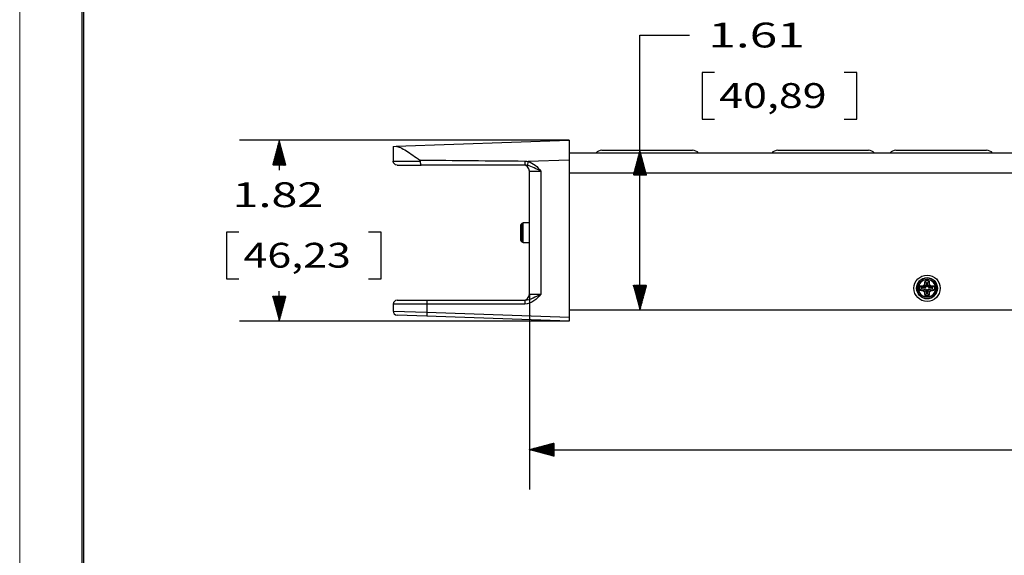
# Model space of a CAD drawing. Units: inches. Extents: x 0 to 17, y 0 to 11.
# Drawn here: x 0 to 5, y 5.1 to 7.8 of the extents above; entities that cross this region are included whole.
import ezdxf

# ---------------------------------------------------------------- set-up
doc = ezdxf.new("R2010")
doc.units = ezdxf.units.IN
doc.header["$MEASUREMENT"] = 0
for name, color, linetype in [('BORDER', 7, 'CONTINUOUS'), ('DIMS NOTES', 7, 'CONTINUOUS'), ('GEOM', 7, 'CONTINUOUS')]:
    doc.layers.add(name, color=color, linetype=linetype)
doc.styles.add('blockfont', font='simplex.shx')

msp = doc.modelspace()

# ---------------------------------------------------------------- linework, layer by layer
at = {"layer": 'BORDER', "color": 7, "linetype": 'Continuous', "lineweight": 0}
msp.add_line((0.0003, 10.9985), (0.0003, -0.0015), dxfattribs=at)
at = {"layer": 'BORDER', "color": 7, "linetype": 'Continuous'}
for p, q in [((0.3128, 10.686), (0.3128, 0.311)), ((0.3228, 0.321), (0.3228, 10.676))]:
    msp.add_line(p, q, dxfattribs=at)
at = {"layer": 'DIMS NOTES', "color": 35, "linetype": 'Continuous'}
for p, q in [((3.1198, 6.3287), (3.1198, 7.7123)), ((3.1198, 7.7123), (3.3698, 7.7123)), ((3.4323, 7.5248), (3.4323, 7.2904)), ((3.4948, 7.5248), (3.4323, 7.5248)), ((4.2102, 7.5248), (4.1477, 7.5248)), ((4.2102, 7.2904), (4.2102, 7.5248)), ((3.4323, 7.2904), (3.4948, 7.2904)), ((4.1477, 7.2904), (4.2102, 7.2904)), ((2.7637, 7.1837), (1.106, 7.1837)), ((1.306, 7.1837), (1.306, 7.0334)), ((1.0399, 6.7209), (1.0399, 6.4865)), ((1.1024, 6.7209), (1.0399, 6.7209)), ((1.8178, 6.7209), (1.7553, 6.7209)), ((1.8178, 6.4865), (1.8178, 6.7209)), ((1.0399, 6.4865), (1.1024, 6.4865)), ((1.7553, 6.4865), (1.8178, 6.4865)), ((1.306, 6.2737), (1.306, 6.424)), ((2.5637, 6.4087), (2.5637, 5.426)), ((2.7637, 6.2737), (1.106, 6.2737)), ((2.5637, 5.626), (5.0442, 5.626))]:
    msp.add_line(p, q, dxfattribs=at)
at = {"layer": 'DIMS NOTES', "color": 254, "linetype": 'Continuous'}
for p, q in [((1.3049, 7.1796), (1.3067, 7.1813)), ((1.3054, 7.1815), (1.3064, 7.1824)), ((1.306, 7.1834), (1.3061, 7.1836)), ((1.2816, 7.0926), (1.3201, 7.1311)), ((1.2821, 7.0946), (1.3198, 7.1322)), ((1.2827, 7.0965), (1.3195, 7.1334)), ((1.2832, 7.0984), (1.3192, 7.1345)), ((1.2837, 7.1004), (1.3189, 7.1356)), ((1.2842, 7.1023), (1.3186, 7.1367)), ((1.2847, 7.1042), (1.3183, 7.1378)), ((1.2852, 7.1061), (1.318, 7.1389)), ((1.2858, 7.1081), (1.3177, 7.1401)), ((1.2863, 7.11), (1.3174, 7.1412)), ((1.2868, 7.1119), (1.3171, 7.1423)), ((1.2873, 7.1139), (1.3168, 7.1434)), ((1.2878, 7.1158), (1.3165, 7.1445)), ((1.2884, 7.1177), (1.3162, 7.1456)), ((1.2889, 7.1197), (1.3159, 7.1467)), ((1.2894, 7.1216), (1.3156, 7.1479)), ((1.2899, 7.1235), (1.3153, 7.149)), ((1.2904, 7.1255), (1.315, 7.1501)), ((1.2909, 7.1274), (1.3147, 7.1512)), ((1.2915, 7.1293), (1.3144, 7.1523)), ((1.292, 7.1313), (1.3141, 7.1534)), ((1.2925, 7.1332), (1.3138, 7.1546)), ((1.293, 7.1351), (1.3136, 7.1557)), ((1.2935, 7.1371), (1.3133, 7.1568)), ((1.294, 7.139), (1.313, 7.1579)), ((1.2946, 7.1409), (1.3127, 7.159)), ((1.2951, 7.1429), (1.3124, 7.1601)), ((1.2956, 7.1448), (1.3121, 7.1612)), ((1.2961, 7.1467), (1.3118, 7.1624)), ((1.2966, 7.1486), (1.3115, 7.1635)), ((1.2972, 7.1506), (1.3112, 7.1646)), ((1.2977, 7.1525), (1.3109, 7.1657)), ((1.2982, 7.1544), (1.3106, 7.1668)), ((1.2987, 7.1564), (1.3103, 7.1679)), ((1.2992, 7.1583), (1.31, 7.1691)), ((1.2997, 7.1602), (1.3097, 7.1702)), ((1.3003, 7.1622), (1.3094, 7.1713)), ((1.3008, 7.1641), (1.3091, 7.1724)), ((1.3013, 7.166), (1.3088, 7.1735)), ((1.3018, 7.168), (1.3085, 7.1746)), ((1.3023, 7.1699), (1.3082, 7.1757)), ((1.3028, 7.1718), (1.3079, 7.1769)), ((1.3034, 7.1738), (1.3076, 7.178)), ((1.3039, 7.1757), (1.3073, 7.1791)), ((1.3044, 7.1776), (1.307, 7.1802)), ((3.1187, 7.1294), (3.1205, 7.1312)), ((3.1192, 7.1313), (3.1202, 7.1323)), ((3.1197, 7.1332), (3.1199, 7.1334)), ((1.2728, 7.0598), (1.3252, 7.1122)), ((1.2732, 7.0587), (1.3255, 7.1111)), ((1.2733, 7.0617), (1.3249, 7.1133)), ((1.2739, 7.0636), (1.3246, 7.1144)), ((1.2744, 7.0656), (1.3243, 7.1155)), ((1.2746, 7.0587), (1.3258, 7.1099)), ((1.2749, 7.0675), (1.324, 7.1166)), ((1.2754, 7.0694), (1.3237, 7.1177)), ((1.2759, 7.0714), (1.3234, 7.1189)), ((1.276, 7.0587), (1.3261, 7.1088)), ((1.2764, 7.0733), (1.3231, 7.12)), ((1.277, 7.0752), (1.3228, 7.1211)), ((1.2774, 7.0587), (1.3264, 7.1077)), ((1.2775, 7.0772), (1.3225, 7.1222)), ((1.278, 7.0791), (1.3222, 7.1233)), ((1.2785, 7.081), (1.3219, 7.1244)), ((1.2788, 7.0587), (1.3267, 7.1066)), ((1.279, 7.083), (1.3216, 7.1256)), ((1.2796, 7.0849), (1.3213, 7.1267)), ((1.2801, 7.0868), (1.321, 7.1278)), ((1.2802, 7.0587), (1.327, 7.1055)), ((1.2806, 7.0888), (1.3207, 7.1289)), ((1.2811, 7.0907), (1.3204, 7.13)), ((1.2817, 7.0587), (1.3273, 7.1044)), ((1.2831, 7.0587), (1.3276, 7.1032)), ((1.2845, 7.0587), (1.3279, 7.1021)), ((1.2859, 7.0587), (1.3282, 7.101)), ((1.2873, 7.0587), (1.3285, 7.0999)), ((1.2887, 7.0587), (1.3288, 7.0988)), ((1.2901, 7.0587), (1.3291, 7.0977)), ((1.2916, 7.0587), (1.3294, 7.0966)), ((1.293, 7.0587), (1.3297, 7.0954)), ((1.2944, 7.0587), (1.33, 7.0943)), ((1.2958, 7.0587), (1.3303, 7.0932)), ((1.2972, 7.0587), (1.3306, 7.0921)), ((1.2986, 7.0587), (1.3309, 7.091)), ((1.3, 7.0587), (1.3312, 7.0899)), ((1.3015, 7.0587), (1.3315, 7.0887)), ((1.3029, 7.0587), (1.3318, 7.0876)), ((1.3043, 7.0587), (1.3321, 7.0865)), ((1.3057, 7.0587), (1.3324, 7.0854)), ((1.3071, 7.0587), (1.3327, 7.0843)), ((1.3085, 7.0587), (1.333, 7.0832)), ((1.3099, 7.0587), (1.3333, 7.0821)), ((3.0959, 7.0444), (3.1336, 7.0821)), ((3.0964, 7.0463), (3.1334, 7.0832)), ((3.0969, 7.0482), (3.1331, 7.0844)), ((3.0974, 7.0502), (3.1328, 7.0855)), ((3.098, 7.0521), (3.1325, 7.0866)), ((3.0985, 7.054), (3.1322, 7.0877)), ((3.099, 7.056), (3.1319, 7.0888)), ((3.0995, 7.0579), (3.1316, 7.0899)), ((3.1, 7.0598), (3.1313, 7.0911)), ((3.1005, 7.0618), (3.131, 7.0922)), ((3.1011, 7.0637), (3.1307, 7.0933)), ((3.1016, 7.0656), (3.1304, 7.0944)), ((3.1021, 7.0675), (3.1301, 7.0955)), ((3.1026, 7.0695), (3.1298, 7.0966)), ((3.1031, 7.0714), (3.1295, 7.0977)), ((3.1036, 7.0733), (3.1292, 7.0989)), ((3.1042, 7.0753), (3.1289, 7.1)), ((3.1047, 7.0772), (3.1286, 7.1011)), ((3.1052, 7.0791), (3.1283, 7.1022)), ((3.1057, 7.0811), (3.128, 7.1033)), ((3.1062, 7.083), (3.1277, 7.1044)), ((3.1068, 7.0849), (3.1274, 7.1056)), ((3.1073, 7.0869), (3.1271, 7.1067)), ((3.1078, 7.0888), (3.1268, 7.1078)), ((3.1083, 7.0907), (3.1265, 7.1089)), ((3.1088, 7.0927), (3.1262, 7.11)), ((3.1093, 7.0946), (3.1259, 7.1111)), ((3.1099, 7.0965), (3.1256, 7.1122)), ((3.1104, 7.0985), (3.1253, 7.1134)), ((3.1109, 7.1004), (3.125, 7.1145)), ((3.1114, 7.1023), (3.1247, 7.1156)), ((3.1119, 7.1043), (3.1244, 7.1167)), ((3.1124, 7.1062), (3.1241, 7.1178)), ((3.113, 7.1081), (3.1238, 7.1189)), ((3.1135, 7.1101), (3.1235, 7.1201)), ((3.114, 7.112), (3.1232, 7.1212)), ((3.1145, 7.1139), (3.1229, 7.1223)), ((3.115, 7.1158), (3.1226, 7.1234)), ((3.1156, 7.1178), (3.1223, 7.1245)), ((3.1161, 7.1197), (3.122, 7.1256)), ((3.1166, 7.1216), (3.1217, 7.1267)), ((3.1171, 7.1236), (3.1214, 7.1279)), ((3.1176, 7.1255), (3.1211, 7.129)), ((3.1181, 7.1274), (3.1208, 7.1301)), ((1.3114, 7.0587), (1.3336, 7.0809)), ((1.3128, 7.0587), (1.3339, 7.0798)), ((1.3142, 7.0587), (1.3342, 7.0787)), ((1.3156, 7.0587), (1.3345, 7.0776)), ((1.317, 7.0587), (1.3348, 7.0765)), ((1.3184, 7.0587), (1.3351, 7.0754)), ((1.3198, 7.0587), (1.3354, 7.0742)), ((1.3213, 7.0587), (1.3357, 7.0731)), ((1.3227, 7.0587), (1.336, 7.072)), ((1.3241, 7.0587), (1.3363, 7.0709)), ((1.3255, 7.0587), (1.3366, 7.0698)), ((1.3269, 7.0587), (1.3369, 7.0687)), ((1.3283, 7.0587), (1.3372, 7.0676)), ((1.3297, 7.0587), (1.3375, 7.0664)), ((1.3312, 7.0587), (1.3378, 7.0653)), ((1.3326, 7.0587), (1.3381, 7.0642)), ((1.334, 7.0587), (1.3384, 7.0631)), ((1.3354, 7.0587), (1.3387, 7.062)), ((1.3368, 7.0587), (1.339, 7.0609)), ((1.3382, 7.0587), (1.3393, 7.0597)), ((3.0866, 7.0096), (3.139, 7.0621)), ((3.0871, 7.0115), (3.1387, 7.0632)), ((3.0871, 7.0087), (3.1393, 7.0609)), ((3.0876, 7.0135), (3.1384, 7.0643)), ((3.0881, 7.0154), (3.1381, 7.0654)), ((3.0885, 7.0087), (3.1396, 7.0598)), ((3.0886, 7.0173), (3.1378, 7.0665)), ((3.0892, 7.0193), (3.1375, 7.0676)), ((3.0897, 7.0212), (3.1372, 7.0687)), ((3.0899, 7.0087), (3.1399, 7.0587)), ((3.0902, 7.0231), (3.1369, 7.0699)), ((3.0907, 7.025), (3.1366, 7.071)), ((3.0912, 7.027), (3.1363, 7.0721)), ((3.0914, 7.0087), (3.1402, 7.0576)), ((3.0917, 7.0289), (3.136, 7.0732)), ((3.0923, 7.0308), (3.1357, 7.0743)), ((3.0928, 7.0328), (3.1354, 7.0754)), ((3.0928, 7.0087), (3.1405, 7.0565)), ((3.0933, 7.0347), (3.1351, 7.0766)), ((3.0938, 7.0366), (3.1348, 7.0777)), ((3.0942, 7.0087), (3.1408, 7.0554)), ((3.0943, 7.0386), (3.1345, 7.0788)), ((3.0948, 7.0405), (3.1342, 7.0799)), ((3.0954, 7.0424), (3.1339, 7.081)), ((3.0956, 7.0087), (3.1411, 7.0543)), ((3.097, 7.0087), (3.1414, 7.0531)), ((3.0984, 7.0087), (3.1417, 7.052)), ((3.0998, 7.0087), (3.142, 7.0509)), ((3.1013, 7.0087), (3.1423, 7.0498)), ((3.1027, 7.0087), (3.1426, 7.0487)), ((3.1041, 7.0087), (3.1429, 7.0476)), ((3.1055, 7.0087), (3.1432, 7.0464)), ((3.1069, 7.0087), (3.1435, 7.0453)), ((3.1083, 7.0087), (3.1438, 7.0442)), ((3.1097, 7.0087), (3.1441, 7.0431)), ((3.1112, 7.0087), (3.1444, 7.042)), ((3.1126, 7.0087), (3.1447, 7.0409)), ((3.114, 7.0087), (3.145, 7.0398)), ((3.1154, 7.0087), (3.1453, 7.0386)), ((3.1168, 7.0087), (3.1456, 7.0375)), ((3.1182, 7.0087), (3.1459, 7.0364)), ((3.1196, 7.0087), (3.1462, 7.0353)), ((3.1211, 7.0087), (3.1465, 7.0342)), ((3.1225, 7.0087), (3.1468, 7.0331)), ((3.1239, 7.0087), (3.1471, 7.0319)), ((3.1253, 7.0087), (3.1474, 7.0308)), ((3.1267, 7.0087), (3.1477, 7.0297)), ((3.1281, 7.0087), (3.148, 7.0286)), ((3.1295, 7.0087), (3.1483, 7.0275)), ((3.131, 7.0087), (3.1486, 7.0264)), ((3.1324, 7.0087), (3.1489, 7.0253)), ((3.1338, 7.0087), (3.1492, 7.0241)), ((3.1352, 7.0087), (3.1495, 7.023)), ((3.1366, 7.0087), (3.1498, 7.0219)), ((3.138, 7.0087), (3.1501, 7.0208)), ((3.1394, 7.0087), (3.1504, 7.0197)), ((3.1409, 7.0087), (3.1507, 7.0186)), ((3.1423, 7.0087), (3.151, 7.0174)), ((3.1437, 7.0087), (3.1513, 7.0163)), ((3.1451, 7.0087), (3.1516, 7.0152)), ((3.1465, 7.0087), (3.1519, 7.0141)), ((3.1479, 7.0087), (3.1522, 7.013)), ((3.1493, 7.0087), (3.1525, 7.0119)), ((3.1508, 7.0087), (3.1528, 7.0108)), ((3.1522, 7.0087), (3.1531, 7.0096)), ((3.0864, 6.4536), (3.0865, 6.4537)), ((3.0867, 6.4525), (3.0879, 6.4537)), ((3.087, 6.4514), (3.0893, 6.4537)), ((3.0873, 6.4503), (3.0907, 6.4537)), ((3.0876, 6.4491), (3.0921, 6.4537)), ((3.0879, 6.448), (3.0936, 6.4537)), ((3.0882, 6.4469), (3.095, 6.4537)), ((3.0885, 6.4458), (3.0964, 6.4537)), ((3.0888, 6.4447), (3.0978, 6.4537)), ((3.0891, 6.4436), (3.0992, 6.4537)), ((3.0894, 6.4425), (3.1006, 6.4537)), ((3.0897, 6.4413), (3.102, 6.4537)), ((3.09, 6.4402), (3.1035, 6.4537)), ((3.0902, 6.4391), (3.1049, 6.4537)), ((3.0905, 6.438), (3.1063, 6.4537)), ((3.0908, 6.4369), (3.1077, 6.4537)), ((3.0911, 6.4358), (3.1091, 6.4537)), ((3.0914, 6.4346), (3.1105, 6.4537)), ((3.0917, 6.4335), (3.1119, 6.4537)), ((3.092, 6.4324), (3.1134, 6.4537)), ((3.0923, 6.4313), (3.1148, 6.4537)), ((3.0926, 6.4302), (3.1162, 6.4537)), ((3.0929, 6.4291), (3.1176, 6.4537)), ((3.0932, 6.428), (3.119, 6.4537)), ((3.0935, 6.4268), (3.1204, 6.4537)), ((3.0938, 6.4257), (3.1218, 6.4537)), ((3.0941, 6.4246), (3.1233, 6.4537)), ((3.0944, 6.4235), (3.1247, 6.4537)), ((3.0947, 6.4224), (3.1261, 6.4537)), ((3.095, 6.4213), (3.1275, 6.4537)), ((3.0953, 6.4201), (3.1289, 6.4537)), ((3.0956, 6.419), (3.1303, 6.4537)), ((3.0959, 6.4179), (3.1317, 6.4537)), ((3.0962, 6.4168), (3.1332, 6.4537)), ((3.0965, 6.4157), (3.1346, 6.4537)), ((3.0968, 6.4146), (3.136, 6.4537)), ((3.0971, 6.4135), (3.1374, 6.4537)), ((3.0974, 6.4123), (3.1388, 6.4537)), ((3.0977, 6.4112), (3.1402, 6.4537)), ((3.098, 6.4101), (3.1416, 6.4537)), ((3.0983, 6.409), (3.1431, 6.4537)), ((3.0986, 6.4079), (3.1445, 6.4537)), ((3.0989, 6.4068), (3.1459, 6.4537)), ((3.0992, 6.4056), (3.1473, 6.4537)), ((3.0995, 6.4045), (3.1487, 6.4537)), ((3.0998, 6.4034), (3.1501, 6.4537)), ((3.1001, 6.4023), (3.1515, 6.4537)), ((3.1004, 6.4012), (3.153, 6.4537)), ((3.1007, 6.4001), (3.1529, 6.4523)), ((3.101, 6.399), (3.1524, 6.4504)), ((3.1013, 6.3978), (3.1519, 6.4484)), ((3.1016, 6.3967), (3.1514, 6.4465)), ((3.1019, 6.3956), (3.1509, 6.4446)), ((3.1022, 6.3945), (3.1503, 6.4426)), ((3.1025, 6.3934), (3.1498, 6.4407)), ((3.1028, 6.3923), (3.1493, 6.4388)), ((1.2728, 6.3979), (1.2736, 6.3987)), ((1.2731, 6.3968), (1.275, 6.3987)), ((1.2734, 6.3956), (1.2764, 6.3987)), ((1.2737, 6.3945), (1.2779, 6.3987)), ((1.274, 6.3934), (1.2793, 6.3987)), ((1.2743, 6.3923), (1.2807, 6.3987)), ((1.2746, 6.3912), (1.2821, 6.3987)), ((1.2749, 6.3901), (1.2835, 6.3987)), ((1.2752, 6.389), (1.2849, 6.3987)), ((1.2755, 6.3878), (1.2863, 6.3987)), ((1.2758, 6.3867), (1.2878, 6.3987)), ((1.2761, 6.3856), (1.2892, 6.3987)), ((1.2764, 6.3845), (1.2906, 6.3987)), ((1.2767, 6.3834), (1.292, 6.3987)), ((1.277, 6.3823), (1.2934, 6.3987)), ((1.2772, 6.3811), (1.2948, 6.3987)), ((1.2775, 6.38), (1.2962, 6.3987)), ((1.2778, 6.3789), (1.2977, 6.3987)), ((1.2781, 6.3778), (1.2991, 6.3987)), ((1.2784, 6.3767), (1.3005, 6.3987)), ((1.2787, 6.3756), (1.3019, 6.3987)), ((1.279, 6.3745), (1.3033, 6.3987)), ((1.2793, 6.3733), (1.3047, 6.3987)), ((1.2796, 6.3722), (1.3061, 6.3987)), ((1.2799, 6.3711), (1.3076, 6.3987)), ((1.2802, 6.37), (1.309, 6.3987)), ((1.2805, 6.3689), (1.3104, 6.3987)), ((1.2808, 6.3678), (1.3118, 6.3987)), ((1.2811, 6.3666), (1.3132, 6.3987)), ((1.2814, 6.3655), (1.3146, 6.3987)), ((1.2817, 6.3644), (1.316, 6.3987)), ((1.282, 6.3633), (1.3175, 6.3987)), ((1.2823, 6.3622), (1.3189, 6.3987)), ((1.2826, 6.3611), (1.3203, 6.3987)), ((1.2829, 6.36), (1.3217, 6.3987)), ((1.2832, 6.3588), (1.3231, 6.3987)), ((1.2835, 6.3577), (1.3245, 6.3987)), ((1.2838, 6.3566), (1.3259, 6.3987)), ((1.2841, 6.3555), (1.3274, 6.3987)), ((1.2844, 6.3544), (1.3288, 6.3987)), ((1.2847, 6.3533), (1.3302, 6.3987)), ((1.285, 6.3521), (1.3316, 6.3987)), ((1.2853, 6.351), (1.333, 6.3987)), ((1.2856, 6.3499), (1.3344, 6.3987)), ((1.2859, 6.3488), (1.3358, 6.3987)), ((1.2862, 6.3477), (1.3373, 6.3987)), ((1.2865, 6.3466), (1.3387, 6.3987)), ((1.2868, 6.3455), (1.3393, 6.398)), ((1.2871, 6.3443), (1.3388, 6.396)), ((1.2874, 6.3432), (1.3383, 6.3941)), ((1.2877, 6.3421), (1.3378, 6.3922)), ((1.288, 6.341), (1.3373, 6.3902)), ((1.2883, 6.3399), (1.3367, 6.3883)), ((3.1031, 6.3911), (3.1488, 6.4368)), ((3.1034, 6.39), (3.1483, 6.4349)), ((3.1037, 6.3889), (3.1478, 6.433)), ((3.104, 6.3878), (3.1472, 6.431)), ((3.1043, 6.3867), (3.1467, 6.4291)), ((3.1046, 6.3856), (3.1462, 6.4272)), ((3.1049, 6.3845), (3.1457, 6.4253)), ((3.1052, 6.3833), (3.1452, 6.4233)), ((3.1055, 6.3822), (3.1447, 6.4214)), ((3.1058, 6.3811), (3.1441, 6.4195)), ((3.1061, 6.38), (3.1436, 6.4175)), ((3.1064, 6.3789), (3.1431, 6.4156)), ((3.1067, 6.3778), (3.1426, 6.4137)), ((3.107, 6.3766), (3.1421, 6.4117)), ((3.1073, 6.3755), (3.1415, 6.4098)), ((3.1076, 6.3744), (3.141, 6.4079)), ((3.1079, 6.3733), (3.1405, 6.4059)), ((3.1082, 6.3722), (3.14, 6.404)), ((3.1085, 6.3711), (3.1395, 6.4021)), ((3.1088, 6.37), (3.139, 6.4001)), ((3.1091, 6.3688), (3.1384, 6.3982)), ((3.1094, 6.3677), (3.1379, 6.3963)), ((3.1097, 6.3666), (3.1374, 6.3943)), ((3.11, 6.3655), (3.1369, 6.3924)), ((3.1103, 6.3644), (3.1364, 6.3905)), ((3.1106, 6.3633), (3.1359, 6.3885)), ((1.2886, 6.3388), (1.3362, 6.3864)), ((1.2889, 6.3376), (1.3357, 6.3844)), ((1.2892, 6.3365), (1.3352, 6.3825)), ((1.2895, 6.3354), (1.3347, 6.3806)), ((1.2898, 6.3343), (1.3341, 6.3786)), ((1.2901, 6.3332), (1.3336, 6.3767)), ((1.2904, 6.3321), (1.3331, 6.3748)), ((1.2907, 6.331), (1.3326, 6.3729)), ((1.291, 6.3298), (1.3321, 6.3709)), ((1.2913, 6.3287), (1.3316, 6.369)), ((1.2916, 6.3276), (1.331, 6.3671)), ((1.2919, 6.3265), (1.3305, 6.3651)), ((1.2922, 6.3254), (1.33, 6.3632)), ((1.2925, 6.3243), (1.3295, 6.3613)), ((1.2928, 6.3231), (1.329, 6.3593)), ((1.2931, 6.322), (1.3285, 6.3574)), ((1.2934, 6.3209), (1.3279, 6.3555)), ((1.2937, 6.3198), (1.3274, 6.3535)), ((1.294, 6.3187), (1.3269, 6.3516)), ((1.2943, 6.3176), (1.3264, 6.3497)), ((1.2946, 6.3165), (1.3259, 6.3477)), ((1.2949, 6.3153), (1.3253, 6.3458)), ((1.2952, 6.3142), (1.3248, 6.3439)), ((1.2955, 6.3131), (1.3243, 6.3419)), ((1.2958, 6.312), (1.3238, 6.34)), ((3.1109, 6.3621), (3.1353, 6.3866)), ((3.1112, 6.361), (3.1348, 6.3847)), ((3.1115, 6.3599), (3.1343, 6.3828)), ((3.1118, 6.3588), (3.1338, 6.3808)), ((3.1121, 6.3577), (3.1333, 6.3789)), ((3.1124, 6.3566), (3.1327, 6.377)), ((3.1127, 6.3555), (3.1322, 6.375)), ((3.113, 6.3543), (3.1317, 6.3731)), ((3.1133, 6.3532), (3.1312, 6.3712)), ((3.1136, 6.3521), (3.1307, 6.3692)), ((3.1139, 6.351), (3.1302, 6.3673)), ((3.1142, 6.3499), (3.1296, 6.3654)), ((3.1145, 6.3488), (3.1291, 6.3634)), ((3.1148, 6.3476), (3.1286, 6.3615)), ((3.1151, 6.3465), (3.1281, 6.3596)), ((3.1154, 6.3454), (3.1276, 6.3576)), ((3.1157, 6.3443), (3.1271, 6.3557)), ((3.116, 6.3432), (3.1265, 6.3538)), ((3.1162, 6.3421), (3.126, 6.3518)), ((3.1165, 6.341), (3.1255, 6.3499)), ((3.1168, 6.3398), (3.125, 6.348)), ((3.1171, 6.3387), (3.1245, 6.346)), ((3.1174, 6.3376), (3.1239, 6.3441)), ((3.1177, 6.3365), (3.1234, 6.3422)), ((3.118, 6.3354), (3.1229, 6.3403)), ((1.2961, 6.3109), (1.3233, 6.3381)), ((1.2964, 6.3098), (1.3228, 6.3361)), ((1.2967, 6.3086), (1.3222, 6.3342)), ((1.297, 6.3075), (1.3217, 6.3323)), ((1.2973, 6.3064), (1.3212, 6.3303)), ((1.2976, 6.3053), (1.3207, 6.3284)), ((1.2979, 6.3042), (1.3202, 6.3265)), ((1.2982, 6.3031), (1.3197, 6.3246)), ((1.2985, 6.302), (1.3191, 6.3226)), ((1.2988, 6.3008), (1.3186, 6.3207)), ((1.2991, 6.2997), (1.3181, 6.3188)), ((1.2994, 6.2986), (1.3176, 6.3168)), ((1.2997, 6.2975), (1.3171, 6.3149)), ((1.3, 6.2964), (1.3165, 6.313)), ((1.3003, 6.2953), (1.316, 6.311)), ((1.3006, 6.2941), (1.3155, 6.3091)), ((1.3009, 6.293), (1.315, 6.3072)), ((1.3012, 6.2919), (1.3145, 6.3052)), ((1.3015, 6.2908), (1.314, 6.3033)), ((1.3018, 6.2897), (1.3134, 6.3014)), ((1.3021, 6.2886), (1.3129, 6.2994)), ((1.3024, 6.2875), (1.3124, 6.2975)), ((1.3027, 6.2863), (1.3119, 6.2956)), ((1.303, 6.2852), (1.3114, 6.2936)), ((1.3032, 6.2841), (1.3109, 6.2917)), ((1.3035, 6.283), (1.3103, 6.2898)), ((3.1183, 6.3343), (3.1224, 6.3383)), ((3.1186, 6.3331), (3.1219, 6.3364)), ((3.1189, 6.332), (3.1214, 6.3345)), ((3.1192, 6.3309), (3.1208, 6.3325)), ((3.1195, 6.3298), (3.1203, 6.3306)), ((1.3038, 6.2819), (1.3098, 6.2878)), ((1.3041, 6.2808), (1.3093, 6.2859)), ((1.3044, 6.2796), (1.3088, 6.284)), ((1.3047, 6.2785), (1.3083, 6.2821)), ((1.305, 6.2774), (1.3077, 6.2801)), ((1.3053, 6.2763), (1.3072, 6.2782)), ((1.3056, 6.2752), (1.3067, 6.2763)), ((1.3059, 6.2741), (1.3062, 6.2743)), ((2.6054, 5.6148), (2.6359, 5.6453)), ((2.6065, 5.6145), (2.6378, 5.6459)), ((2.6076, 5.6142), (2.6397, 5.6464)), ((2.6087, 5.6139), (2.6417, 5.6469)), ((2.6098, 5.6136), (2.6436, 5.6474)), ((2.611, 5.6133), (2.6455, 5.6479)), ((2.6121, 5.613), (2.6475, 5.6484)), ((2.6132, 5.6127), (2.6494, 5.649)), ((2.6143, 5.6124), (2.6513, 5.6495)), ((2.6154, 5.6121), (2.6533, 5.65)), ((2.6165, 5.6118), (2.6552, 5.6505)), ((2.6177, 5.6115), (2.6571, 5.651)), ((2.6188, 5.6112), (2.6591, 5.6515)), ((2.6199, 5.6109), (2.661, 5.6521)), ((2.621, 5.6106), (2.6629, 5.6526)), ((2.6221, 5.6104), (2.6649, 5.6531)), ((2.6232, 5.6101), (2.6668, 5.6536)), ((2.6243, 5.6098), (2.6687, 5.6541)), ((2.6255, 5.6095), (2.6707, 5.6547)), ((2.6266, 5.6092), (2.6726, 5.6552)), ((2.6277, 5.6089), (2.6745, 5.6557)), ((2.6288, 5.6086), (2.6765, 5.6562)), ((2.6299, 5.6083), (2.6784, 5.6567)), ((2.631, 5.608), (2.6803, 5.6572)), ((2.6322, 5.6077), (2.6823, 5.6578)), ((2.6333, 5.6074), (2.6842, 5.6583)), ((2.6344, 5.6071), (2.6861, 5.6588)), ((2.6355, 5.6068), (2.688, 5.6593)), ((2.6366, 5.6065), (2.6887, 5.6586)), ((2.6377, 5.6062), (2.6887, 5.6572)), ((2.6388, 5.6059), (2.6887, 5.6557)), ((2.64, 5.6056), (2.6887, 5.6543)), ((2.6411, 5.6053), (2.6887, 5.6529)), ((2.6422, 5.605), (2.6887, 5.6515)), ((2.6433, 5.6047), (2.6887, 5.6501)), ((2.6444, 5.6044), (2.6887, 5.6487)), ((2.6455, 5.6041), (2.6887, 5.6473)), ((2.6467, 5.6038), (2.6887, 5.6458)), ((2.5641, 5.6259), (2.5644, 5.6262)), ((2.5652, 5.6256), (2.5663, 5.6267)), ((2.5663, 5.6253), (2.5683, 5.6272)), ((2.5675, 5.625), (2.5702, 5.6277)), ((2.5686, 5.6247), (2.5721, 5.6283)), ((2.5697, 5.6244), (2.5741, 5.6288)), ((2.5708, 5.6241), (2.576, 5.6293)), ((2.5719, 5.6238), (2.5779, 5.6298)), ((2.573, 5.6235), (2.5799, 5.6303)), ((2.5742, 5.6232), (2.5818, 5.6308)), ((2.5753, 5.6229), (2.5837, 5.6314)), ((2.5764, 5.6226), (2.5857, 5.6319)), ((2.5775, 5.6223), (2.5876, 5.6324)), ((2.5786, 5.622), (2.5895, 5.6329)), ((2.5797, 5.6217), (2.5915, 5.6334)), ((2.5808, 5.6214), (2.5934, 5.6339)), ((2.582, 5.6211), (2.5953, 5.6345)), ((2.5831, 5.6208), (2.5972, 5.635)), ((2.5842, 5.6205), (2.5992, 5.6355)), ((2.5853, 5.6202), (2.6011, 5.636)), ((2.5864, 5.6199), (2.603, 5.6365)), ((2.5875, 5.6196), (2.605, 5.6371)), ((2.5887, 5.6193), (2.6069, 5.6376)), ((2.5898, 5.619), (2.6088, 5.6381)), ((2.5909, 5.6187), (2.6108, 5.6386)), ((2.592, 5.6184), (2.6127, 5.6391)), ((2.5931, 5.6181), (2.6146, 5.6396)), ((2.5942, 5.6178), (2.6166, 5.6402)), ((2.5953, 5.6175), (2.6185, 5.6407)), ((2.5965, 5.6172), (2.6204, 5.6412)), ((2.5976, 5.6169), (2.6224, 5.6417)), ((2.5987, 5.6166), (2.6243, 5.6422)), ((2.5998, 5.6163), (2.6262, 5.6427)), ((2.6009, 5.616), (2.6282, 5.6433)), ((2.602, 5.6157), (2.6301, 5.6438)), ((2.6032, 5.6154), (2.632, 5.6443)), ((2.6043, 5.6151), (2.634, 5.6448)), ((2.6478, 5.6035), (2.6887, 5.6444)), ((2.6489, 5.6032), (2.6887, 5.643)), ((2.65, 5.6029), (2.6887, 5.6416)), ((2.6511, 5.6026), (2.6887, 5.6402)), ((2.6522, 5.6023), (2.6887, 5.6388)), ((2.6533, 5.602), (2.6887, 5.6374)), ((2.6545, 5.6017), (2.6887, 5.6359)), ((2.6556, 5.6014), (2.6887, 5.6345)), ((2.6567, 5.6011), (2.6887, 5.6331)), ((2.6578, 5.6008), (2.6887, 5.6317)), ((2.6589, 5.6005), (2.6887, 5.6303)), ((2.66, 5.6002), (2.6887, 5.6289)), ((2.6612, 5.5999), (2.6887, 5.6275)), ((2.6623, 5.5996), (2.6887, 5.626)), ((2.6634, 5.5993), (2.6887, 5.6246)), ((2.6645, 5.599), (2.6887, 5.6232)), ((2.6656, 5.5987), (2.6887, 5.6218)), ((2.6667, 5.5984), (2.6887, 5.6204)), ((2.6678, 5.5981), (2.6887, 5.619)), ((2.669, 5.5978), (2.6887, 5.6176)), ((2.6701, 5.5975), (2.6887, 5.6161)), ((2.6712, 5.5972), (2.6887, 5.6147)), ((2.6723, 5.5969), (2.6887, 5.6133)), ((2.6734, 5.5966), (2.6887, 5.6119)), ((2.6745, 5.5963), (2.6887, 5.6105)), ((2.6757, 5.596), (2.6887, 5.6091)), ((2.6768, 5.5957), (2.6887, 5.6077)), ((2.6779, 5.5954), (2.6887, 5.6062)), ((2.679, 5.5951), (2.6887, 5.6048)), ((2.6801, 5.5948), (2.6887, 5.6034)), ((2.6812, 5.5945), (2.6887, 5.602)), ((2.6823, 5.5942), (2.6887, 5.6006)), ((2.6835, 5.5939), (2.6887, 5.5992)), ((2.6846, 5.5936), (2.6887, 5.5978)), ((2.6857, 5.5933), (2.6887, 5.5963)), ((2.6868, 5.593), (2.6887, 5.5949)), ((2.6879, 5.5927), (2.6887, 5.5935))]:
    msp.add_line(p, q, dxfattribs=at)
at = {"layer": 'GEOM', "color": 155, "linetype": 'Continuous'}
for p, q in [((1.8931, 7.1533), (2.7637, 7.1837)), ((2.7637, 7.1837), (2.7637, 7.0838)), ((1.8787, 7.1528), (1.8931, 7.1533)), ((1.8787, 7.1528), (1.8787, 7.0787)), ((2.9287, 7.1337), (3.3837, 7.1337)), ((3.8137, 7.1337), (4.2687, 7.1337)), ((4.4075, 7.1337), (4.8625, 7.1337)), ((2.7637, 7.0838), (2.5576, 7.0766)), ((8.3637, 7.1187), (2.7637, 7.1187)), ((2.7637, 7.0838), (2.7637, 6.2937)), ((1.8787, 7.0787), (2.0165, 7.0787)), ((1.8987, 7.0587), (2.0191, 7.0587)), ((2.5417, 7.0587), (2.0191, 7.0587)), ((2.5637, 7.0287), (2.6216, 7.0287)), ((2.5637, 6.4087), (2.5637, 7.0287)), ((2.6216, 7.0287), (2.6216, 6.4087)), ((8.3637, 7.0187), (2.7637, 7.0187)), ((2.5187, 6.7531), (2.5187, 6.6843)), ((2.5259, 6.7646), (2.5215, 6.7601)), ((2.5215, 6.7601), (2.5215, 6.6774)), ((2.5259, 6.6729), (2.5259, 6.7646)), ((2.5637, 6.7687), (2.5328, 6.7676)), ((2.5328, 6.6698), (2.5328, 6.7676)), ((2.5215, 6.6774), (2.5259, 6.6729)), ((2.5328, 6.6698), (2.5637, 6.6687)), ((4.5273, 6.4502), (4.5356, 6.4418)), ((4.5554, 6.4418), (4.5356, 6.4418)), ((4.5356, 6.4418), (4.5356, 6.4356)), ((4.5461, 6.4512), (4.5442, 6.4512)), ((4.5461, 6.4512), (4.5512, 6.4564)), ((4.5554, 6.4418), (4.5461, 6.4512)), ((4.5512, 6.4564), (4.5512, 6.4583)), ((4.5512, 6.4564), (4.5606, 6.447)), ((4.5523, 6.4752), (4.5606, 6.4668)), ((4.5606, 6.447), (4.5554, 6.4418)), ((4.5606, 6.4668), (4.5668, 6.4668)), ((4.5606, 6.447), (4.5606, 6.4668)), ((4.5752, 6.4752), (4.5668, 6.4668)), ((4.5668, 6.4668), (4.5668, 6.447)), ((4.5668, 6.447), (4.5762, 6.4564)), ((4.572, 6.4418), (4.5668, 6.447)), ((4.5814, 6.4512), (4.572, 6.4418)), ((4.5918, 6.4418), (4.572, 6.4418)), ((4.5762, 6.4583), (4.5762, 6.4564)), ((4.5762, 6.4564), (4.5814, 6.4512)), ((4.5833, 6.4512), (4.5814, 6.4512)), ((4.6002, 6.4502), (4.5918, 6.4418)), ((4.5918, 6.4356), (4.5918, 6.4418)), ((2.5637, 6.4087), (2.6216, 6.4087)), ((4.5273, 6.4273), (4.5356, 6.4356)), ((4.5356, 6.4356), (4.5554, 6.4356)), ((4.5442, 6.4262), (4.5461, 6.4262)), ((4.5461, 6.4262), (4.5554, 6.4356)), ((4.5512, 6.4211), (4.5461, 6.4262)), ((4.5606, 6.4304), (4.5512, 6.4211)), ((4.5512, 6.4192), (4.5512, 6.4211)), ((4.5523, 6.4023), (4.5606, 6.4106)), ((4.5554, 6.4356), (4.5606, 6.4304)), ((4.5606, 6.4106), (4.5606, 6.4304)), ((4.5668, 6.4106), (4.5606, 6.4106)), ((4.5668, 6.4304), (4.572, 6.4356)), ((4.5668, 6.4304), (4.5668, 6.4106)), ((4.5762, 6.4211), (4.5668, 6.4304)), ((4.5752, 6.4023), (4.5668, 6.4106)), ((4.572, 6.4356), (4.5918, 6.4356)), ((4.572, 6.4356), (4.5814, 6.4262)), ((4.5814, 6.4262), (4.5762, 6.4211)), ((4.5762, 6.4211), (4.5762, 6.4192)), ((4.5814, 6.4262), (4.5833, 6.4262)), ((4.6002, 6.4273), (4.5918, 6.4356)), ((1.8787, 6.3587), (1.8787, 6.3239)), ((2.0476, 6.3587), (1.8787, 6.3587)), ((1.8987, 6.3787), (2.0483, 6.3787)), ((2.5411, 6.3587), (2.0476, 6.3587)), ((2.0476, 6.3587), (2.0476, 6.3187)), ((2.0483, 6.3787), (2.5418, 6.3787)), ((1.8787, 6.3239), (2.0476, 6.3187)), ((2.0476, 6.2987), (1.898, 6.304)), ((2.0476, 6.3187), (2.7637, 6.2937)), ((2.7637, 6.2737), (2.0476, 6.2987)), ((8.3637, 6.3287), (2.7637, 6.3287)), ((2.7637, 6.2937), (2.7637, 6.2737))]:
    msp.add_line(p, q, dxfattribs=at)
for radius in [0.0663, 0.0525, 0.0454]:
    msp.add_circle((4.5637, 6.4387), radius, dxfattribs=at)
at = {"layer": 'GEOM', "color": 155, "linetype": 'Continuous', "extrusion": (0, 0, -1)}
for radius in [0.0519, 0.0435]:
    msp.add_circle((-4.5637, 6.4387), radius, dxfattribs=at)
at = {"layer": 'GEOM', "color": 155, "linetype": 'Continuous'}
for centre, radius, start, end in [((2.9287, 7.0937), 0.04, 90, 141.317), ((3.3837, 7.0937), 0.04, 38.683, 90), ((3.8137, 7.0937), 0.04, 90, 141.317), ((4.2687, 7.0937), 0.04, 38.683, 90), ((4.4075, 7.0937), 0.04, 90, 141.317), ((4.8625, 7.0937), 0.04, 38.683, 90), ((2.5337, 7.0287), 0.03, 0, 90), ((2.5287, 6.7531), 0.01, 136, 180), ((2.5331, 6.7576), 0.01, 92, 136), ((2.5287, 6.6843), 0.01, 180, 224), ((2.5331, 6.6798), 0.01, 224, 268), ((4.5637, 6.4387), 0.0232, 122.5873, 147.4127), ((4.5637, 6.4387), 0.0232, 32.5873, 57.4127), ((2.5337, 6.4087), 0.03, 270, 0), ((4.5637, 6.4387), 0.0232, 212.5873, 237.4127), ((4.5637, 6.4387), 0.0232, 302.5873, 327.4127), ((1.8987, 6.3587), 0.02, 90, 180), ((1.8987, 6.3239), 0.02, 180, 268)]:
    msp.add_arc(centre, radius, start, end, dxfattribs=at)
at = {"layer": 'GEOM', "color": 155, "linetype": 'Continuous', "extrusion": (0, 0, -1)}
msp.add_arc((-1.8987, 7.0787), 0.02, 270, 0, dxfattribs=at)
at = {"layer": 'GEOM', "color": 155, "linetype": 'Continuous'}
for centre, major_axis, ratio, start_param, end_param in [((2.6223, 7.0787), (-2.293, 0.02), 0.000013, 1.30169, 1.535344), ((2.5417, 7.0787), (0, -0.02), 0.036083, 4.678479, 6.283185), ((2.5583, 7.0766), (-0.005, -0.0194), 0.033807, 4.72106, 6.138079), ((2.0483, 6.3587), (0, 0.02), 0.034899, 0, 1.570796), ((2.5418, 6.3587), (0, 0.02), 0.034899, 0, 1.570796), ((2.0483, 6.3187), (0.0007, 0.02), 0.034878, 1.572014, 3.141593)]:
    msp.add_ellipse(centre, major_axis=major_axis, ratio=ratio, start_param=start_param, end_param=end_param, dxfattribs=at)
for points, knots in [([(1.8931, 7.1533), (1.905, 7.1537), (1.924, 7.1436), (1.9657, 7.1175), (1.9889, 7.1011), (2.0126, 7.084)], [0, 0, 0, 0, 0.5, 0.5, 1, 1, 1, 1]), ([(2.0165, 7.0787), (2.0165, 7.0792), (2.0164, 7.0796), (2.016, 7.0806), (2.0157, 7.0811), (2.0146, 7.0825), (2.0136, 7.0833), (2.0126, 7.084)], [0, 0, 0, 0, 0.200193, 0.200193, 0.462085, 0.462085, 1, 1, 1, 1]), ([(2.0191, 7.0587), (2.0191, 7.0587), (2.0191, 7.0587), (2.0189, 7.0587), (2.0187, 7.0589), (2.0182, 7.0597), (2.018, 7.0606), (2.0175, 7.063), (2.0172, 7.0645), (2.0169, 7.068), (2.0167, 7.07), (2.0165, 7.0742), (2.0165, 7.0765), (2.0165, 7.0787)], [0, 0, 0, 0, 0.009457, 0.009457, 0.142918, 0.142918, 0.35791, 0.35791, 0.572153, 0.572153, 0.786066, 0.786066, 1, 1, 1, 1]), ([(2.6216, 7.0287), (2.6099, 7.034), (2.5984, 7.0392), (2.5762, 7.0496), (2.5653, 7.0549), (2.5533, 7.0574)], [0, 0, 0, 0, 0.5, 0.5, 1, 1, 1, 1]), ([(4.5523, 6.4752), (4.5519, 6.4721), (4.5516, 6.4688), (4.5513, 6.4631), (4.5512, 6.4607), (4.5512, 6.4583)], [0, 0, 0, 0, 0.592973, 0.592973, 1, 1, 1, 1]), ([(4.5762, 6.4583), (4.5762, 6.4622), (4.5761, 6.4662), (4.5756, 6.4717), (4.5754, 6.4735), (4.5752, 6.4752)], [0, 0, 0, 0, 0.673841, 0.673841, 1, 1, 1, 1]), ([(4.5833, 6.4512), (4.5872, 6.4512), (4.5912, 6.4511), (4.5967, 6.4506), (4.5985, 6.4504), (4.6002, 6.4502)], [0, 0, 0, 0, 0.673841, 0.673841, 1, 1, 1, 1]), ([(2.6216, 6.4087), (2.6108, 6.3966), (2.5998, 6.3843), (2.5732, 6.3653), (2.5576, 6.3587), (2.5411, 6.3587)], [0, 0, 0, 0, 0.5, 0.5, 1, 1, 1, 1]), ([(2.5418, 6.3787), (2.5562, 6.3787), (2.5692, 6.3847), (2.5949, 6.3965), (2.6081, 6.4027), (2.6216, 6.4087)], [0, 0, 0, 0, 0.5, 0.5, 1, 1, 1, 1]), ([(4.5442, 6.4262), (4.5403, 6.4262), (4.5363, 6.4264), (4.5307, 6.4269), (4.529, 6.4271), (4.5273, 6.4273)], [0, 0, 0, 0, 0.673841, 0.673841, 1, 1, 1, 1]), ([(4.5752, 6.4023), (4.5756, 6.4053), (4.5759, 6.4087), (4.5762, 6.4144), (4.5762, 6.4168), (4.5762, 6.4192)], [0, 0, 0, 0, 0.592973, 0.592973, 1, 1, 1, 1])]:
    msp.add_open_spline(points, degree=3, knots=knots, dxfattribs=at)
for points in [[(2.541, 7.0794), (2.5466, 7.0794), (2.5523, 7.0783), (2.5576, 7.0766)], [(2.5533, 7.0574), (2.5495, 7.0582), (2.5456, 7.0587), (2.5417, 7.0587)], [(2.5576, 7.0766), (2.5841, 7.0698), (2.6034, 7.0491), (2.6216, 7.0287)], [(4.5273, 6.4273), (4.527, 6.4348), (4.527, 6.4426), (4.5273, 6.4502)], [(4.5273, 6.4502), (4.5325, 6.4509), (4.5383, 6.4512), (4.5442, 6.4512)], [(4.5752, 6.4752), (4.5676, 6.4755), (4.5598, 6.4755), (4.5523, 6.4752)], [(4.6002, 6.4502), (4.6005, 6.4426), (4.6005, 6.4348), (4.6002, 6.4273)], [(4.5512, 6.4192), (4.5512, 6.4133), (4.5516, 6.4075), (4.5523, 6.4023)], [(4.5523, 6.4023), (4.5598, 6.402), (4.5676, 6.402), (4.5752, 6.4023)], [(4.6002, 6.4273), (4.595, 6.4266), (4.5891, 6.4262), (4.5833, 6.4262)]]:
    msp.add_open_spline(points, degree=3, dxfattribs=at)

# ---------------------------------------------------------------- texts
at = {"layer": 'DIMS NOTES', "color": 35, "style": 'blockfont'}
for s, width, p in [('1.61', 1.465, (3.4636, 7.6511)), ('40,89', 1.268, (3.5183, 7.3464)), ('1.82', 1.376, (1.0711, 6.8472)), ('46,23', 1.268, (1.1258, 6.5425))]:
    msp.add_text(s, height=0.125, dxfattribs=dict(at, width=width)).set_placement(p)

doc.saveas('drawing.dxf')
